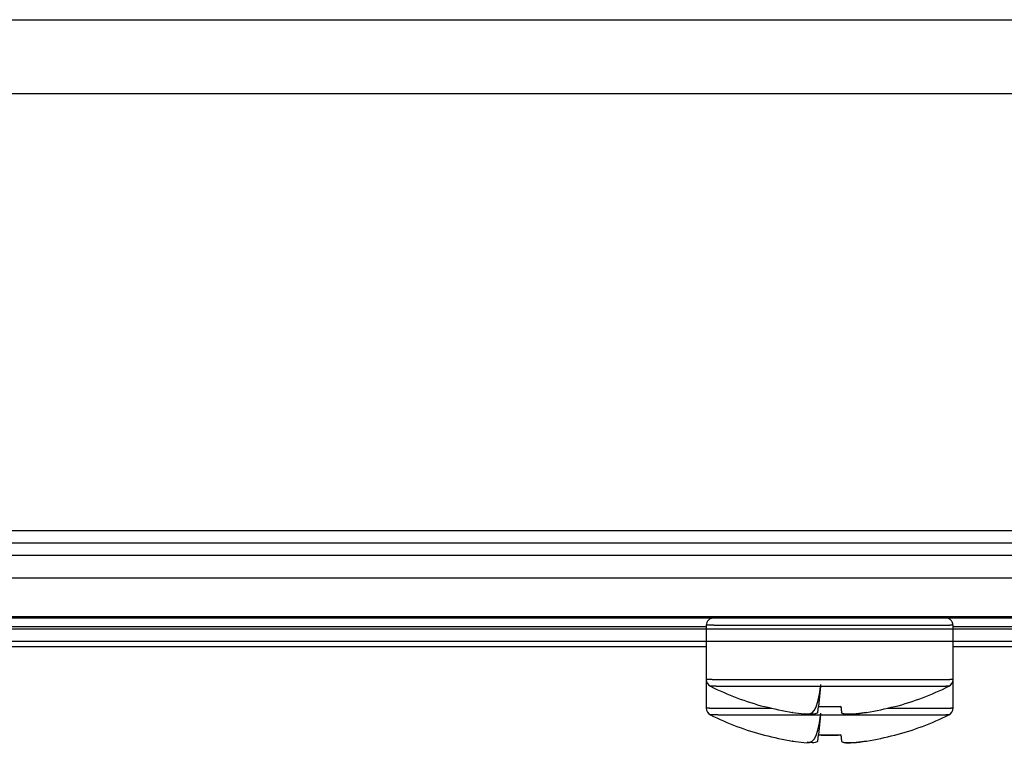
# Model space of a CAD drawing. Extents: x -255 to 1067, y -953 to 1035.
# Drawn here: x -5 to 35, y 112 to 141 of the extents above; entities that cross this region are included whole.
import ezdxf

# ---------------------------------------------------------------- set-up
doc = ezdxf.new("R2010")
doc.units = 0
doc.header["$MEASUREMENT"] = 0
doc.layers.add('2', color=7, linetype='CONTINUOUS')
doc.layers.add('5', color=7, linetype='CONTINUOUS')

msp = doc.modelspace()

# ---------------------------------------------------------------- linework, layer by layer
at = {"layer": '2', "color": 7, "linetype": 'CONTINUOUS'}
for p, q in [((-93.538945, 120.60881), (248.80181, 120.60881)), ((-93.538945, 120.10881), (248.80181, 120.10881)), ((-93.341091, 119.60881), (248.64365, 119.60881)), ((248.64365, 117.10881), (-93.341091, 117.10881)), ((248.80181, 116.60881), (-93.538945, 116.60881)), ((248.80181, 116.10881), (-93.538945, 116.10881))]:
    msp.add_line(p, q, dxfattribs=at)
at = {"layer": '2', "color": 30, "linetype": 'CONTINUOUS'}
for p, q in [((253.40001, 118.66837), (-196.79999, 118.66837)), ((-196.79999, 117.06717), (253.40001, 117.06717)), ((-10.549994, 116.70868), (23.300008, 116.70868)), ((33.300008, 116.70868), (95.599998, 116.70868)), ((-10.549994, 115.90868), (23.300008, 115.90868)), ((33.300008, 115.90868), (95.599998, 115.90868))]:
    msp.add_line(p, q, dxfattribs=at)
at = {"layer": '2', "color": 6, "linetype": 'CONTINUOUS'}
for p, q in [((23.299942, 116.76119), (23.305787, 116.76138)), ((23.300008, 116.76125), (23.300008, 114.56125)), ((23.613794, 116.76255), (23.689466, 116.7627)), ((23.689466, 116.7627), (23.770929, 116.76284)), ((23.770929, 116.76284), (23.857757, 116.76297)), ((23.857757, 116.76297), (23.949831, 116.7631)), ((23.949831, 116.7631), (24.047895, 116.76322)), ((24.047895, 116.76322), (24.153333, 116.76335)), ((24.153333, 116.76335), (24.26807, 116.76347)), ((24.26807, 116.76347), (24.39184, 116.76359)), ((24.39184, 116.76359), (24.524864, 116.76371)), ((24.524864, 116.76371), (24.666905, 116.76383)), ((24.666905, 116.76383), (24.818498, 116.76394)), ((24.818498, 116.76394), (24.979254, 116.76405)), ((24.979254, 116.76405), (25.149489, 116.76416)), ((25.149489, 116.76416), (25.328692, 116.76427)), ((25.328692, 116.76427), (25.517057, 116.76436)), ((25.517057, 116.76436), (25.713936, 116.76446)), ((25.713936, 116.76446), (25.919339, 116.76455)), ((25.919339, 116.76455), (26.132489, 116.76463)), ((26.132489, 116.76463), (26.353202, 116.7647)), ((26.353202, 116.7647), (26.580587, 116.76477)), ((26.580587, 116.76477), (26.814256, 116.76483)), ((26.814256, 116.76483), (27.053228, 116.76488)), ((27.053228, 116.76488), (27.296922, 116.76492)), ((27.296922, 116.76492), (27.544302, 116.76496)), ((27.544302, 116.76496), (27.794612, 116.76498)), ((27.794612, 116.76498), (28.046813, 116.76499)), ((28.046813, 116.76499), (28.300008, 116.765)), ((28.300008, 116.765), (28.553203, 116.76499)), ((28.553203, 116.76499), (28.805405, 116.76498)), ((28.805405, 116.76498), (29.055715, 116.76496)), ((29.055715, 116.76496), (29.303095, 116.76492)), ((29.303095, 116.76492), (29.546788, 116.76488)), ((29.546788, 116.76488), (29.78576, 116.76483)), ((29.78576, 116.76483), (30.01943, 116.76477)), ((30.01943, 116.76477), (30.246814, 116.7647)), ((30.246814, 116.7647), (30.467528, 116.76463)), ((30.467528, 116.76463), (30.680678, 116.76455)), ((30.680678, 116.76455), (30.886081, 116.76446)), ((30.886081, 116.76446), (31.08296, 116.76436)), ((31.08296, 116.76436), (31.271324, 116.76427)), ((31.271324, 116.76427), (31.450528, 116.76416)), ((31.450528, 116.76416), (31.620763, 116.76405)), ((31.620763, 116.76405), (31.781519, 116.76394)), ((31.781519, 116.76394), (31.933112, 116.76383)), ((31.933112, 116.76383), (32.075152, 116.76371)), ((32.075152, 116.76371), (32.208177, 116.76359)), ((32.208177, 116.76359), (32.331949, 116.76347)), ((32.331949, 116.76347), (32.446684, 116.76335)), ((32.446684, 116.76335), (32.552117, 116.76322)), ((32.552117, 116.76322), (32.650186, 116.7631)), ((32.650186, 116.7631), (32.74228, 116.76297)), ((32.74228, 116.76297), (32.829085, 116.76284)), ((32.829085, 116.76284), (32.910464, 116.7627)), ((32.910464, 116.7627), (32.986215, 116.76255)), ((32.986215, 116.76255), (33.055377, 116.76239)), ((33.055377, 116.76239), (33.116728, 116.76224)), ((33.116728, 116.76224), (33.169073, 116.7621)), ((33.300008, 114.56125), (33.300008, 116.76125)), ((23.299942, 114.56128), (23.305787, 114.56146)), ((23.300008, 114.56128), (23.300008, 113.40081)), ((23.544952, 114.56242), (23.613794, 114.56256)), ((23.613794, 114.56256), (23.689466, 114.5627)), ((23.689466, 114.5627), (23.770929, 114.56284)), ((23.770929, 114.56284), (23.857756, 114.56297)), ((23.857756, 114.56297), (23.949831, 114.5631)), ((23.949831, 114.5631), (24.047894, 114.56322)), ((24.047894, 114.56322), (24.153333, 114.56335)), ((24.153333, 114.56335), (24.268069, 114.56347)), ((24.268069, 114.56347), (24.39184, 114.56359)), ((24.39184, 114.56359), (24.524864, 114.56371)), ((24.524864, 114.56371), (24.666904, 114.56383)), ((24.666904, 114.56383), (24.818498, 114.56394)), ((24.818498, 114.56394), (24.979254, 114.56405)), ((24.979254, 114.56405), (25.149489, 114.56416)), ((25.149489, 114.56416), (25.328692, 114.56427)), ((25.328692, 114.56427), (25.517057, 114.56437)), ((25.517057, 114.56437), (25.713936, 114.56446)), ((25.713936, 114.56446), (25.919338, 114.56455)), ((25.919338, 114.56455), (26.132488, 114.56463)), ((26.132488, 114.56463), (26.353202, 114.5647)), ((26.353202, 114.5647), (26.580587, 114.56477)), ((26.580587, 114.56477), (26.814256, 114.56483)), ((26.814256, 114.56483), (27.053228, 114.56488)), ((27.053228, 114.56488), (27.296921, 114.56492)), ((27.296921, 114.56492), (27.544302, 114.56496)), ((27.544302, 114.56496), (27.794612, 114.56498)), ((27.794612, 114.56498), (28.046813, 114.56499)), ((28.046813, 114.56499), (28.300008, 114.565)), ((28.300008, 114.565), (28.553203, 114.56499)), ((28.553203, 114.56499), (28.805405, 114.56498)), ((28.805405, 114.56498), (29.055715, 114.56496)), ((29.055715, 114.56496), (29.303095, 114.56492)), ((29.303095, 114.56492), (29.546788, 114.56488)), ((29.546788, 114.56488), (29.78576, 114.56483)), ((29.78576, 114.56483), (30.01943, 114.56477)), ((30.01943, 114.56477), (30.246815, 114.5647)), ((30.246815, 114.5647), (30.467528, 114.56463)), ((30.467528, 114.56463), (30.680678, 114.56455)), ((30.680678, 114.56455), (30.886081, 114.56446)), ((30.886081, 114.56446), (31.08296, 114.56437)), ((31.08296, 114.56437), (31.271324, 114.56427)), ((31.271324, 114.56427), (31.450528, 114.56416)), ((31.450528, 114.56416), (31.620763, 114.56405)), ((31.620763, 114.56405), (31.781519, 114.56394)), ((31.781519, 114.56394), (31.933112, 114.56383)), ((31.933112, 114.56383), (32.075152, 114.56371)), ((32.075152, 114.56371), (32.208177, 114.56359)), ((32.208177, 114.56359), (32.331949, 114.56347)), ((32.331949, 114.56347), (32.446684, 114.56335)), ((32.446684, 114.56335), (32.552117, 114.56322)), ((32.552117, 114.56322), (32.650186, 114.5631)), ((32.650186, 114.5631), (32.74228, 114.56297)), ((32.74228, 114.56297), (32.829085, 114.56284)), ((32.829085, 114.56284), (32.910464, 114.56271)), ((32.910464, 114.56271), (32.986215, 114.56256)), ((32.986215, 114.56256), (33.055377, 114.56241)), ((33.055377, 114.56241), (33.116728, 114.56227)), ((33.116728, 114.56227), (33.169073, 114.56213)), ((33.300008, 113.40081), (33.300008, 114.56128)), ((23.467164, 114.29229), (23.472473, 114.29245)), ((23.70231, 114.29339), (23.768736, 114.29353)), ((23.768736, 114.29353), (23.841791, 114.29367)), ((23.841791, 114.29367), (23.920474, 114.2938)), ((23.920474, 114.2938), (24.004374, 114.29393)), ((24.004374, 114.29393), (24.093344, 114.29405)), ((24.093344, 114.29405), (24.188069, 114.29417)), ((24.188069, 114.29417), (24.289909, 114.29429)), ((24.289909, 114.29429), (24.400748, 114.29441)), ((24.400748, 114.29441), (24.520335, 114.29453)), ((24.520335, 114.29453), (24.648879, 114.29464)), ((24.648879, 114.29464), (24.786152, 114.29476)), ((24.786152, 114.29476), (24.932675, 114.29487)), ((24.932675, 114.29487), (25.088071, 114.29498)), ((25.088071, 114.29498), (25.252647, 114.29508)), ((25.252647, 114.29508), (25.425909, 114.29518)), ((25.425909, 114.29518), (25.608046, 114.29528)), ((25.608046, 114.29528), (25.79843, 114.29537)), ((25.79843, 114.29537), (25.997072, 114.29545)), ((25.997072, 114.29545), (26.20322, 114.29553)), ((26.20322, 114.29553), (26.416697, 114.2956)), ((26.416697, 114.2956), (26.636638, 114.29567)), ((26.636638, 114.29567), (26.86267, 114.29573)), ((26.86267, 114.29573), (27.09384, 114.29578)), ((27.09384, 114.29578), (27.329585, 114.29582)), ((27.329585, 114.29582), (27.568904, 114.29585)), ((27.568904, 114.29585), (27.811062, 114.29587)), ((27.811062, 114.29587), (28.055054, 114.29589)), ((27.929582, 114.29588), (27.843491, 113.47694)), ((28.055054, 114.29589), (28.300008, 114.29589)), ((28.300008, 114.29589), (28.544963, 114.29589)), ((28.544963, 114.29589), (28.788954, 114.29587)), ((28.788954, 114.29587), (29.031113, 114.29585)), ((29.031113, 114.29585), (29.270432, 114.29582)), ((29.270432, 114.29582), (29.506177, 114.29578)), ((29.506177, 114.29578), (29.737347, 114.29573)), ((29.737347, 114.29573), (29.963379, 114.29567)), ((29.963379, 114.29567), (30.18332, 114.2956)), ((30.18332, 114.2956), (30.396797, 114.29553)), ((30.396797, 114.29553), (30.602945, 114.29545)), ((30.602945, 114.29545), (30.801587, 114.29537)), ((30.801587, 114.29537), (30.991971, 114.29528)), ((30.991971, 114.29528), (31.174107, 114.29518)), ((31.174107, 114.29518), (31.34737, 114.29508)), ((31.34737, 114.29508), (31.511946, 114.29498)), ((31.511946, 114.29498), (31.667342, 114.29487)), ((31.667342, 114.29487), (31.813865, 114.29476)), ((31.813865, 114.29476), (31.951137, 114.29464)), ((31.951137, 114.29464), (32.079682, 114.29453)), ((32.079682, 114.29453), (32.199269, 114.29441)), ((32.199269, 114.29441), (32.310108, 114.29429)), ((32.310108, 114.29429), (32.411943, 114.29417)), ((32.411943, 114.29417), (32.506673, 114.29405)), ((32.506673, 114.29405), (32.595661, 114.29393)), ((32.595661, 114.29393), (32.679541, 114.2938)), ((32.679541, 114.2938), (32.758145, 114.29367)), ((32.758145, 114.29367), (32.831273, 114.29353)), ((32.831273, 114.29353), (32.897999, 114.29338)), ((32.897999, 114.29338), (32.957168, 114.29324)), ((32.957168, 114.29324), (33.007631, 114.29311)), ((23.299942, 113.40078), (23.301398, 113.40087)), ((23.430404, 113.40165), (23.456435, 113.40173)), ((23.456435, 113.40173), (23.484484, 113.40181)), ((23.484484, 113.40181), (23.514558, 113.40189)), ((23.514558, 113.40189), (23.546497, 113.40197)), ((23.546497, 113.40197), (23.5803, 113.40204)), ((23.5803, 113.40204), (23.615817, 113.40212)), ((23.615817, 113.40212), (23.653038, 113.40219)), ((23.653038, 113.40219), (23.691817, 113.40226)), ((23.691817, 113.40226), (23.732141, 113.40233)), ((23.732141, 113.40233), (23.77388, 113.4024)), ((23.77388, 113.4024), (23.817018, 113.40247)), ((23.817018, 113.40247), (23.861397, 113.40253)), ((23.861397, 113.40253), (23.906982, 113.4026)), ((23.906982, 113.4026), (23.953778, 113.40266)), ((23.953778, 113.40266), (24.001985, 113.40272)), ((24.001985, 113.40272), (24.051979, 113.40279)), ((24.051979, 113.40279), (24.104256, 113.40285)), ((24.104256, 113.40285), (24.158737, 113.40291)), ((24.158737, 113.40291), (24.215453, 113.40297)), ((24.215453, 113.40297), (24.274349, 113.40303)), ((24.274349, 113.40303), (24.335564, 113.40309)), ((24.335564, 113.40309), (24.399021, 113.40315)), ((24.399021, 113.40315), (24.464828, 113.40321)), ((24.464828, 113.40321), (24.532916, 113.40327)), ((24.532916, 113.40327), (24.603398, 113.40333)), ((24.603398, 113.40333), (24.676151, 113.40339)), ((24.676151, 113.40339), (24.751264, 113.40345)), ((24.751264, 113.40345), (24.828789, 113.40351)), ((24.828789, 113.40351), (24.908871, 113.40356)), ((24.908871, 113.40356), (24.990834, 113.40362)), ((24.990834, 113.40362), (25.074567, 113.40367)), ((25.074567, 113.40367), (25.162227, 113.40373)), ((25.162227, 113.40373), (25.254674, 113.40378)), ((25.254674, 113.40378), (25.342839, 113.40383)), ((25.342839, 113.40383), (25.423704, 113.40388)), ((25.423704, 113.40388), (25.532466, 113.40393)), ((25.532466, 113.40393), (25.706234, 113.40401)), ((25.658935, 113.46485), (25.660862, 113.4753)), ((25.706234, 113.40401), (25.937558, 113.40411)), ((27.817656, 113.22804), (27.843813, 113.47691)), ((28.300008, 113.46307), (27.843617, 113.47687)), ((28.7564, 113.47687), (28.300008, 113.46307)), ((28.756201, 113.47693), (28.782361, 113.22804)), ((30.662457, 113.40411), (30.766845, 113.40407)), ((30.766845, 113.40407), (30.86919, 113.40402)), ((30.86919, 113.40402), (30.969413, 113.40398)), ((30.939155, 113.4753), (30.941081, 113.46485)), ((30.969413, 113.40398), (31.06755, 113.40393)), ((31.06755, 113.40393), (31.163453, 113.40388)), ((31.163453, 113.40388), (31.257176, 113.40383)), ((31.257176, 113.40383), (31.3486, 113.40378)), ((31.3486, 113.40378), (31.437788, 113.40373)), ((31.437788, 113.40373), (31.524623, 113.40367)), ((31.524623, 113.40367), (31.609182, 113.40362)), ((31.609182, 113.40362), (31.691354, 113.40356)), ((31.691354, 113.40356), (31.771227, 113.40351)), ((31.771227, 113.40351), (31.848699, 113.40345)), ((31.848699, 113.40345), (31.923865, 113.40339)), ((31.923865, 113.40339), (31.996631, 113.40333)), ((31.996631, 113.40333), (32.0671, 113.40327)), ((32.0671, 113.40327), (32.135184, 113.40321)), ((32.135184, 113.40321), (32.200995, 113.40315)), ((32.200995, 113.40315), (32.264453, 113.40309)), ((32.264453, 113.40309), (32.325667, 113.40303)), ((32.325667, 113.40303), (32.384563, 113.40297)), ((32.384563, 113.40297), (32.44128, 113.40291)), ((32.44128, 113.40291), (32.49576, 113.40285)), ((32.49576, 113.40285), (32.548037, 113.40279)), ((32.548037, 113.40279), (32.598031, 113.40272)), ((32.598031, 113.40272), (32.646239, 113.40266)), ((32.646239, 113.40266), (32.693035, 113.4026)), ((32.693035, 113.4026), (32.738619, 113.40253)), ((32.738619, 113.40253), (32.782997, 113.40247)), ((32.782997, 113.40247), (32.826135, 113.4024)), ((32.826135, 113.4024), (32.867873, 113.40233)), ((32.867873, 113.40233), (32.908195, 113.40226)), ((32.908195, 113.40226), (32.946973, 113.40219)), ((32.946973, 113.40219), (32.984193, 113.40212)), ((32.984193, 113.40212), (33.019707, 113.40204)), ((33.019707, 113.40204), (33.053508, 113.40197)), ((33.053508, 113.40197), (33.085444, 113.40189)), ((33.085444, 113.40189), (33.115516, 113.40181)), ((33.115516, 113.40181), (33.143568, 113.40173)), ((33.143568, 113.40173), (33.16959, 113.40165)), ((33.16959, 113.40165), (33.193414, 113.40157)), ((33.193414, 113.40157), (33.215112, 113.40149)), ((33.251478, 113.40132), (33.265681, 113.40124)), ((23.467164, 113.13178), (23.472473, 113.13196)), ((23.768736, 113.13308), (23.841791, 113.13322)), ((23.841791, 113.13322), (23.920474, 113.13336)), ((23.920474, 113.13336), (24.004374, 113.13349)), ((24.004374, 113.13349), (24.093344, 113.13361)), ((24.093344, 113.13361), (24.188069, 113.13373)), ((24.188069, 113.13373), (24.289909, 113.13385)), ((24.289909, 113.13385), (24.400748, 113.13397)), ((24.400748, 113.13397), (24.520335, 113.13408)), ((24.520335, 113.13408), (24.648879, 113.1342)), ((24.648879, 113.1342), (24.786152, 113.13431)), ((24.786152, 113.13431), (24.932675, 113.13442)), ((24.932675, 113.13442), (25.088071, 113.13453)), ((25.088071, 113.13453), (25.252647, 113.13464)), ((25.252647, 113.13464), (25.425909, 113.13474)), ((25.425909, 113.13474), (25.608045, 113.13483)), ((25.608045, 113.13483), (25.79843, 113.13493)), ((25.79843, 113.13493), (25.997072, 113.13501)), ((25.997072, 113.13501), (26.20322, 113.13509)), ((26.20322, 113.13509), (26.416697, 113.13516)), ((26.416697, 113.13516), (26.636638, 113.13523)), ((26.636638, 113.13523), (26.862669, 113.13528)), ((26.800002, 113.22944), (26.800002, 113.22941)), ((26.800002, 113.22941), (26.800002, 113.22939)), ((26.800002, 113.22939), (26.800002, 113.22936)), ((26.800002, 113.22936), (26.800002, 113.22933)), ((26.800002, 113.22933), (26.800002, 113.22931)), ((26.800002, 113.22931), (26.800002, 113.22928)), ((26.800002, 113.22928), (26.800002, 113.22926)), ((26.800002, 113.22926), (26.800002, 113.22923)), ((26.800002, 113.22923), (26.800002, 113.22921)), ((26.800002, 113.22921), (26.800002, 113.22918)), ((26.800002, 113.22918), (26.800002, 113.22915)), ((26.800002, 113.22915), (26.800002, 113.22913)), ((26.800002, 113.22913), (26.800002, 113.2291)), ((26.800002, 113.2291), (26.800002, 113.22908)), ((26.800002, 113.22908), (26.800002, 113.22905)), ((26.800002, 113.22905), (26.800002, 113.22903)), ((26.800002, 113.22903), (26.800002, 113.22898)), ((26.800002, 113.22898), (26.800002, 113.22892)), ((26.862669, 113.13528), (27.09384, 113.13533)), ((27.09384, 113.13533), (27.329585, 113.13537)), ((27.329585, 113.13537), (27.568904, 113.13541)), ((27.568904, 113.13541), (27.811062, 113.13543)), ((27.811062, 113.13543), (28.055054, 113.13544)), ((27.929582, 113.13544), (27.843491, 112.3165)), ((28.055054, 113.13544), (28.300008, 113.13545)), ((28.300008, 113.13545), (28.544963, 113.13544)), ((28.544963, 113.13544), (28.788954, 113.13543)), ((28.788954, 113.13543), (29.031113, 113.13541)), ((29.031113, 113.13541), (29.270432, 113.13537)), ((29.270432, 113.13537), (29.506177, 113.13533)), ((29.506177, 113.13533), (29.737347, 113.13528)), ((29.737347, 113.13528), (29.963379, 113.13523)), ((29.799944, 113.22944), (29.799944, 113.22941)), ((29.799944, 113.22941), (29.799944, 113.22939)), ((29.799944, 113.22939), (29.799944, 113.22936)), ((29.799944, 113.22936), (29.799944, 113.22933)), ((29.799944, 113.22933), (29.799944, 113.22931)), ((29.799944, 113.22931), (29.799944, 113.22928)), ((29.799944, 113.22928), (29.799944, 113.22926)), ((29.799944, 113.22926), (29.799944, 113.22923)), ((29.799944, 113.22923), (29.799944, 113.22921)), ((29.799944, 113.22921), (29.799944, 113.22918)), ((29.799944, 113.22918), (29.799944, 113.22915)), ((29.799944, 113.22915), (29.799944, 113.22913)), ((29.799944, 113.22913), (29.799944, 113.2291)), ((29.799944, 113.2291), (29.799944, 113.22908)), ((29.799944, 113.22908), (29.799944, 113.22905)), ((29.799944, 113.22905), (29.799944, 113.22903)), ((29.799944, 113.22903), (29.799944, 113.22898)), ((29.799944, 113.22898), (29.799944, 113.22892)), ((29.963379, 113.13523), (30.18332, 113.13516)), ((30.18332, 113.13516), (30.396797, 113.13509)), ((30.396797, 113.13509), (30.602945, 113.13501)), ((30.602945, 113.13501), (30.801587, 113.13493)), ((30.801587, 113.13493), (30.991971, 113.13483)), ((30.991971, 113.13483), (31.174108, 113.13474)), ((31.174108, 113.13474), (31.34737, 113.13464)), ((31.34737, 113.13464), (31.511946, 113.13453)), ((31.511946, 113.13453), (31.667342, 113.13442)), ((31.667342, 113.13442), (31.813865, 113.13431)), ((31.813865, 113.13431), (31.951138, 113.1342)), ((31.951138, 113.1342), (32.079682, 113.13408)), ((32.079682, 113.13408), (32.19927, 113.13397)), ((32.19927, 113.13397), (32.310108, 113.13385)), ((32.310108, 113.13385), (32.411943, 113.13373)), ((32.411943, 113.13373), (32.506673, 113.13361)), ((32.506673, 113.13361), (32.595661, 113.13349)), ((32.595661, 113.13349), (32.679541, 113.13336)), ((32.679541, 113.13336), (32.758145, 113.13322)), ((32.758145, 113.13322), (32.831273, 113.13308)), ((32.831273, 113.13308), (32.897999, 113.13293)), ((32.897999, 113.13293), (32.957168, 113.13279)), ((32.957168, 113.13279), (33.007631, 113.13265)), ((25.658935, 112.30441), (25.660862, 112.31486)), ((27.817656, 112.06759), (27.843813, 112.31646)), ((28.300008, 112.30263), (27.843617, 112.31643)), ((28.7564, 112.31643), (28.300008, 112.30263)), ((28.756201, 112.31648), (28.782361, 112.06759)), ((30.939155, 112.31486), (30.941081, 112.30441)), ((26.800002, 112.06919), (26.800002, 112.06915)), ((26.800002, 112.06915), (26.800002, 112.06911)), ((26.800002, 112.06911), (26.800002, 112.06908)), ((26.800002, 112.06908), (26.800002, 112.06904)), ((26.800002, 112.06904), (26.800002, 112.069)), ((26.800002, 112.069), (26.800002, 112.06896)), ((26.800002, 112.06896), (26.800002, 112.06892)), ((26.800002, 112.06892), (26.800002, 112.06888)), ((26.800002, 112.06888), (26.800002, 112.06884)), ((26.800002, 112.06884), (26.800002, 112.06881)), ((26.800002, 112.06881), (26.800002, 112.06877)), ((26.800002, 112.06877), (26.800002, 112.06873)), ((26.800002, 112.06873), (26.800002, 112.06869)), ((26.800002, 112.06869), (26.800002, 112.06865)), ((26.800002, 112.06865), (26.800002, 112.06862)), ((26.800002, 112.06862), (26.800002, 112.06857)), ((26.800002, 112.06857), (26.800002, 112.06851)), ((26.800002, 112.06851), (26.800002, 112.06842)), ((29.799944, 112.06919), (29.799944, 112.06915)), ((29.799944, 112.06915), (29.799944, 112.06911)), ((29.799944, 112.06911), (29.799944, 112.06908)), ((29.799944, 112.06908), (29.799944, 112.06904)), ((29.799944, 112.06904), (29.799944, 112.069)), ((29.799944, 112.069), (29.799944, 112.06896)), ((29.799944, 112.06896), (29.799944, 112.06892)), ((29.799944, 112.06892), (29.799944, 112.06888)), ((29.799944, 112.06888), (29.799944, 112.06884)), ((29.799944, 112.06884), (29.799944, 112.06881)), ((29.799944, 112.06881), (29.799944, 112.06877)), ((29.799944, 112.06877), (29.799944, 112.06873)), ((29.799944, 112.06873), (29.799944, 112.06869)), ((29.799944, 112.06869), (29.799944, 112.06865)), ((29.799944, 112.06865), (29.799944, 112.06862)), ((29.799944, 112.06862), (29.799944, 112.06857)), ((29.799944, 112.06857), (29.799944, 112.06851)), ((29.799944, 112.06851), (29.799944, 112.06842))]:
    msp.add_line(p, q, dxfattribs=at)
for centre, radius, start, end in [((23.316369, 116.52972), 0.231897, 88.679912, 92.615341), ((23.357709, 113.41226), 3.349497, 90.162376, 90.615794), ((23.428036, 103.64825), 13.113728, 90.191074, 90.348745), ((23.529658, 84.042554), 32.719679, 90.17514, 90.254532), ((23.648693, 52.327129), 64.435323, 90.147092, 90.19478), ((23.797897, 7.363378), 109.39931, 90.132475, 90.164779), ((23.949093, -52.919298), 169.68218, 90.113219, 90.136465), ((32.878192, 39.689062), 77.073587, 89.749113, 89.783761), ((33.1048, 98.027942), 18.734296, 89.527091, 89.660885), ((33.148389, 103.7645), 12.997572, 89.331637, 89.510513), ((23.316302, 114.30746), 0.254217, 88.780801, 92.370545), ((23.358521, 110.88882), 3.672986, 90.160728, 90.574211), ((23.430019, 100.18158), 14.38044, 90.182141, 90.325924), ((23.533594, 78.682474), 35.879787, 90.165999, 90.238399), ((23.667266, 43.901606), 70.660903, 90.149193, 90.192679), ((23.805898, -5.420099), 119.9828, 90.124611, 90.154065), ((32.865937, 30.033998), 84.528676, 89.762933, 89.794526), ((33.106065, 94.01836), 20.543883, 89.572275, 89.694282), ((33.14273, 100.30934), 14.252809, 89.367752, 89.530874), ((23.482307, 114.08927), 0.203421, 88.520433, 92.770813), ((23.521242, 110.96433), 3.328458, 90.14348, 90.579828), ((23.591864, 100.94765), 13.345359, 90.190253, 90.338988), ((23.685002, 80.666343), 33.626878, 90.159882, 90.2342), ((23.81037, 47.689806), 66.603645, 90.144125, 90.18857), ((23.958815, 0.791748), 113.50193, 90.129484, 90.159509), ((32.727149, 34.463298), 79.830305, 89.766534, 89.798692), ((32.944879, 95.111583), 19.181659, 89.553838, 89.678722), ((32.988023, 101.22179), 13.071303, 89.365459, 89.534391), ((23.304069, 113.37276), 0.028235, 87.082298, 95.427826), ((23.314918, 112.94445), 0.456607, 90.317768, 91.181164), ((23.334331, 111.58956), 1.811627, 90.39438, 90.694056), ((23.361697, 108.86037), 4.540941, 90.350028, 90.502642), ((23.397681, 104.27853), 9.122922, 90.308876, 90.400221), ((23.431295, 97.588913), 15.812623, 90.238296, 90.300004), ((23.492312, 88.22932), 25.172399, 90.244543, 90.288575), ((23.53363, 76.026628), 37.375158, 90.194805, 90.22804), ((23.59585, 60.525284), 52.876625, 90.179273, 90.205116), ((33.06612, 79.145836), 34.255978, 89.718307, 89.750798), ((33.101298, 83.394162), 30.007534, 89.713247, 89.745592), ((33.184186, 102.50253), 10.899012, 89.506251, 89.571577), ((33.249341, 110.76317), 2.638127, 89.126132, 89.375241), ((33.259623, 111.6546), 1.746647, 88.675257, 89.0174), ((23.482171, 112.9408), 0.191405, 88.386944, 92.904302), ((23.521232, 110.00116), 3.131147, 90.152334, 90.61618), ((23.591833, 100.5784), 12.554148, 90.202105, 90.360214), ((23.685399, 81.499277), 31.633494, 90.170676, 90.249677), ((23.811031, 50.478822), 62.654194, 90.153814, 90.201061), ((23.941822, 6.371218), 106.76199, 90.128539, 90.160458), ((24.085431, -52.89099), 166.02437, 90.109293, 90.132217), ((32.728369, 38.041392), 75.091778, 89.752732, 89.78692), ((32.948179, 95.088327), 18.044444, 89.536199, 89.668953), ((32.985891, 100.83613), 12.296532, 89.315539, 89.495116)]:
    msp.add_arc(centre, radius, start, end, dxfattribs=at)
for points, knots in [([(33.300004, 116.76119), (33.300008, 116.76481), (33.299913, 116.77017), (33.299593, 116.77733), (33.299081, 116.78551), (33.298037, 116.79651), (33.296078, 116.81033), (33.293434, 116.82425), (33.288373, 116.84538), (33.279061, 116.87345), (33.262946, 116.90735), (33.242306, 116.93952), (33.209161, 116.97913), (33.158142, 117.01969), (33.090713, 117.05131), (33.013952, 117.06201), (33.007309, 117.06067), (32.998689, 117.0616), (32.990278, 117.06145), (32.978558, 117.06161), (32.952957, 117.06175), (32.899777, 117.062), (32.798688, 117.06229), (32.670911, 117.06256), (32.446413, 117.06293), (32.048879, 117.06342), (31.371446, 117.06395), (30.490883, 117.0644), (29.43214, 117.06471), (28.267041, 117.06481), (27.098527, 117.06469), (26.037338, 117.06438), (25.289252, 117.06398), (24.800849, 117.06361), (24.495455, 117.06333), (24.23894, 117.06304), (24.059578, 117.06278), (23.934595, 117.06256), (23.848491, 117.06239), (23.773021, 117.06221), (23.719661, 117.06205), (23.682912, 117.06192), (23.658203, 117.06181), (23.637347, 117.06171), (23.622578, 117.06161), (23.612346, 117.06153), (23.604977, 117.06142), (23.599531, 117.06146), (23.591736, 117.06094), (23.588492, 117.06168), (23.52558, 117.05494), (23.458856, 117.02926), (23.400223, 116.98877), (23.354181, 116.93735), (23.312729, 116.86362), (23.299952, 116.80162), (23.299942, 116.76119)], [0, 0, 0, 0, 0.000685918, 0.001032545, 0.001381578, 0.002263894, 0.003160447, 0.00407059, 0.004993595, 0.007344112, 0.009754708, 0.012208234, 0.014685512, 0.019693012, 0.024543117, 0.029263639, 0.033236012, 0.041267641, 0.049228844, 0.057123022, 0.06495005, 0.091293564, 0.11677502, 0.14135121, 0.16499294, 0.22281066, 0.28580212, 0.35405003, 0.42630725, 0.50205297, 0.57773263, 0.65104288, 0.72008546, 0.75273653, 0.78388671, 0.81348295, 0.84287058, 0.85835433, 0.87423421, 0.89050293, 0.90715064, 0.91606854, 0.92508612, 0.93420113, 0.94341124, 0.94913531, 0.9548943, 0.96068876, 0.96652127, 0.97021973, 0.97445426, 0.97904683, 0.98382677, 0.98806838, 0.99223499, 1, 1, 1, 1]), ([(26.800002, 113.22944), (26.957809, 113.20354), (27.11365, 113.18308), (27.60111, 113.1409), (27.811105, 113.16767), (27.936801, 114.36314)], [0, 0, 0, 0, 0.29066449, 0.29066449, 1, 1, 1, 1]), ([(26.800002, 112.06919), (26.957809, 112.04309), (27.11365, 112.02264), (27.60111, 111.98046), (27.811105, 112.00723), (27.936801, 113.20264)], [0, 0, 0, 0, 0.29066449, 0.29066449, 1, 1, 1, 1]), ([(27.817761, 113.22815), (27.815042, 113.20328), (27.779333, 113.18354), (27.612532, 113.15281), (27.45488, 113.15351), (27.266118, 113.16932)], [0, 0, 0, 0, 0.27781977, 0.27781977, 0.69041195, 0.69041195, 0.69041195, 0.69041195]), ([(28.782442, 113.23021), (28.784903, 113.20599), (28.818724, 113.18645), (29.054536, 113.13964), (29.409877, 113.16528), (29.799944, 113.22944)], [0.0000001752, 0.0000001752, 0.0000001752, 0.0000001752, 0.26972511, 0.26972511, 1, 1, 1, 1]), ([(29.799944, 113.22892), (29.655526, 113.205), (29.512478, 113.18577), (29.014286, 113.1383), (28.789158, 113.16366), (28.782442, 113.22815)], [0, 0, 0, 0, 0.26526176, 0.26526176, 1, 1, 1, 1]), ([(27.817761, 112.06765), (27.815042, 112.04283), (27.779333, 112.0231), (27.646672, 111.99866), (27.556068, 111.99482), (27.385611, 112.02145)], [0, 0, 0, 0, 0.27781977, 0.27781977, 0.54910407, 0.54910407, 0.54910407, 0.54910407]), ([(28.782442, 112.06997), (28.784903, 112.04554), (28.818724, 112.026), (29.054536, 111.9792), (29.409877, 112.00483), (29.799944, 112.06919)], [0, 0, 0, 0, 0.26972511, 0.26972511, 1, 1, 1, 1]), ([(29.799944, 112.06842), (29.655526, 112.04456), (29.512478, 112.02533), (29.014286, 111.97786), (28.789158, 112.00322), (28.782442, 112.06765)], [0, 0, 0, 0, 0.26526176, 0.26526176, 1, 1, 1, 1])]:
    msp.add_open_spline(points, degree=3, knots=knots, dxfattribs=at)
for points in [[(23.299942, 114.56128), (23.299046, 114.44964), (23.366187, 114.34054), (23.467164, 114.29229)], [(33.132783, 114.29229), (33.233228, 114.34077), (33.301449, 114.44922), (33.300004, 114.56128)], [(23.467164, 114.29229), (24.168425, 113.94588), (24.903701, 113.66829), (25.658824, 113.46494)], [(30.941122, 113.46494), (31.696297, 113.6683), (32.431566, 113.94585), (33.132783, 114.29229)], [(23.299942, 113.40078), (23.299046, 113.2892), (23.366187, 113.1801), (23.467164, 113.13178)], [(25.660885, 113.47525), (26.03585, 113.37498), (26.416802, 113.29262), (26.800002, 113.22944)], [(27.843527, 113.47705), (28.148048, 113.46373), (28.452088, 113.46373), (28.756419, 113.47705)], [(28.756419, 113.47705), (28.767071, 113.37633), (28.775728, 113.29367), (28.782442, 113.23021)], [(29.799944, 113.22944), (30.183211, 113.29262), (30.564157, 113.37498), (30.939061, 113.47525)], [(33.132783, 113.13178), (33.233228, 113.18032), (33.301449, 113.28878), (33.300004, 113.40078)], [(23.467164, 113.13178), (24.168425, 112.78544), (24.903701, 112.50785), (25.658824, 112.30444)], [(26.814145, 113.22648), (26.809438, 113.22725), (26.804726, 113.22802), (26.800002, 113.22892)], [(30.941122, 112.30444), (31.696297, 112.50786), (32.431566, 112.7854), (33.132783, 113.13178)], [(25.660885, 112.31474), (26.03585, 112.21454), (26.416802, 112.13218), (26.800002, 112.06919)], [(27.843527, 112.31655), (28.148048, 112.30329), (28.452088, 112.30329), (28.756419, 112.31655)], [(28.756419, 112.31655), (28.767071, 112.21588), (28.775728, 112.13323), (28.782442, 112.06997)], [(29.799944, 112.06919), (30.183211, 112.13218), (30.564157, 112.21453), (30.939061, 112.31474)], [(26.820943, 112.06674), (26.814047, 112.06605), (26.807033, 112.0672), (26.800002, 112.06842)]]:
    msp.add_open_spline(points, degree=3, dxfattribs=at)
at = {"layer": '5', "color": 7, "linetype": 'CONTINUOUS'}
for p, q in [((-44.424534, 141.31638), (297.91622, 141.31638)), ((297.91622, 138.31683), (-44.424534, 138.31683))]:
    msp.add_line(p, q, dxfattribs=at)

doc.saveas('drawing.dxf')
